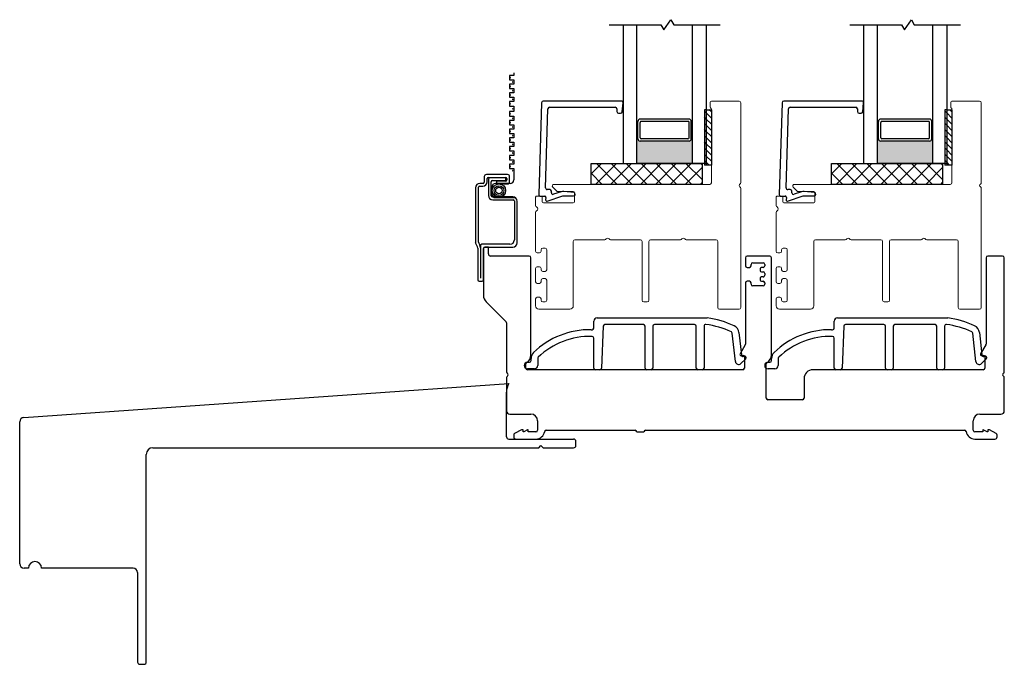
# Model space of a CAD drawing. Units: inches. Extents: x 43.4 to 52.3, y -20.7 to 36.9.
# Drawn here: x 43.4 to 52.3, y -14.3 to -8.5 of the extents above; entities that cross this region are included whole.
import ezdxf

# ---------------------------------------------------------------- set-up
doc = ezdxf.new("R2010")
doc.units = ezdxf.units.IN
doc.header["$MEASUREMENT"] = 0

msp = doc.modelspace()

# ---------------------------------------------------------------- hatches: boundary and pattern name
h = msp.add_hatch(color=1)
h.dxf.hatch_style = 1
h.paths.add_polyline_path([(48.9802, -9.5263), (48.9901, -9.5263, 0.414214), (49.0097, -9.5459), (49.4507, -9.5459, 0.414214), (49.4704, -9.5263), (49.4802, -9.5263), (49.4802, -9.7488), (48.9802, -9.7488)])
h = msp.add_hatch(color=1)
h.dxf.hatch_style = 1
h.paths.add_polyline_path([(51.1489, -9.5263), (51.1587, -9.5263, 0.414214), (51.1784, -9.5459), (51.6194, -9.5459, 0.414214), (51.6391, -9.5263), (51.6489, -9.5263), (51.6489, -9.7488), (51.1489, -9.7488)])

# ---------------------------------------------------------------- linework, layer by layer
for p, q in [((48.7302, -8.4988), (49.1973, -8.4988)), ((48.8552, -8.4988), (48.8552, -9.7488)), ((48.9802, -9.7488), (48.9802, -8.4988)), ((49.1973, -8.4988), (49.224, -8.5451)), ((49.224, -8.5451), (49.2864, -8.4525)), ((49.2864, -8.4525), (49.3131, -8.4988)), ((49.3131, -8.4988), (49.7302, -8.4988)), ((49.4802, -9.7488), (49.4802, -8.4988)), ((49.6052, -8.4988), (49.6052, -9.7488)), ((50.8989, -8.4988), (51.366, -8.4988)), ((51.0239, -8.4988), (51.0239, -9.7488)), ((51.1489, -9.7488), (51.1489, -8.4988)), ((51.366, -8.4988), (51.3927, -8.5451)), ((51.3927, -8.5451), (51.4551, -8.4525)), ((51.4551, -8.4525), (51.4818, -8.4988)), ((51.4818, -8.4988), (51.8989, -8.4988)), ((51.6489, -9.7488), (51.6489, -8.4988)), ((51.7739, -8.4988), (51.7739, -9.7488)), ((49.6052, -9.2634), (49.6052, -9.7634)), ((49.6052, -9.2634), (49.6521, -9.2634)), ((49.6521, -9.2634), (49.6521, -9.7634)), ((51.7739, -9.2634), (51.7739, -9.7634)), ((51.7739, -9.2634), (51.8207, -9.2634)), ((51.8207, -9.2634), (51.8207, -9.7634)), ((48.9901, -9.3685), (48.9802, -9.3685)), ((48.9901, -9.526), (48.9901, -9.3685)), ((49.4507, -9.3488), (49.0097, -9.3488)), ((49.0097, -9.5164), (49.0097, -9.3783)), ((49.4408, -9.3685), (49.0196, -9.3685)), ((49.4507, -9.5164), (49.4507, -9.3783)), ((49.4704, -9.3685), (49.4802, -9.3685)), ((49.4704, -9.526), (49.4704, -9.3685)), ((51.1587, -9.3685), (51.1489, -9.3685)), ((51.1587, -9.526), (51.1587, -9.3685)), ((51.6194, -9.3488), (51.1784, -9.3488)), ((51.1784, -9.5164), (51.1784, -9.3783)), ((51.6095, -9.3685), (51.1883, -9.3685)), ((51.6194, -9.5164), (51.6194, -9.3783)), ((51.6391, -9.3685), (51.6489, -9.3685)), ((51.6391, -9.526), (51.6391, -9.3685)), ((48.9901, -9.5263), (48.9802, -9.5263)), ((49.4507, -9.5459), (49.0097, -9.5459)), ((49.4408, -9.5263), (49.0196, -9.5263)), ((49.4704, -9.5263), (49.4802, -9.5263)), ((51.1587, -9.5263), (51.1489, -9.5263)), ((51.6194, -9.5459), (51.1784, -9.5459)), ((51.6095, -9.5263), (51.1883, -9.5263)), ((51.6391, -9.5263), (51.6489, -9.5263)), ((48.5677, -9.9363), (48.5677, -9.7488)), ((48.5677, -9.7488), (49.5677, -9.7488)), ((48.5677, -9.8419), (48.6608, -9.7488)), ((48.608, -9.9363), (48.7955, -9.7488)), ((48.802, -9.9363), (48.6145, -9.7488)), ((48.7427, -9.9363), (48.9302, -9.7488)), ((48.9367, -9.9363), (48.7492, -9.7488)), ((48.8552, -9.7488), (48.9802, -9.7488)), ((48.8774, -9.9363), (49.0649, -9.7488)), ((49.0714, -9.9363), (48.8839, -9.7488)), ((49.4802, -9.7488), (48.9802, -9.7488)), ((49.0121, -9.9363), (49.1996, -9.7488)), ((49.2061, -9.9363), (49.0186, -9.7488)), ((49.1469, -9.9363), (49.3344, -9.7488)), ((49.3408, -9.9363), (49.1533, -9.7488)), ((49.2816, -9.9363), (49.4691, -9.7488)), ((49.4755, -9.9363), (49.288, -9.7488)), ((49.5677, -9.8938), (49.4227, -9.7488)), ((49.6052, -9.7488), (49.4802, -9.7488)), ((49.5677, -9.7591), (49.5574, -9.7488)), ((49.5677, -9.7488), (49.5677, -9.9363)), ((49.6521, -9.7634), (49.6052, -9.7634)), ((50.7364, -9.9363), (50.7364, -9.7488)), ((50.7364, -9.7488), (51.7364, -9.7488)), ((50.7364, -9.8419), (50.8295, -9.7488)), ((50.7767, -9.9363), (50.9642, -9.7488)), ((50.9707, -9.9363), (50.7832, -9.7488)), ((50.9114, -9.9363), (51.0989, -9.7488)), ((51.1054, -9.9363), (50.9179, -9.7488)), ((51.0239, -9.7488), (51.1489, -9.7488)), ((51.0461, -9.9363), (51.2336, -9.7488)), ((51.2401, -9.9363), (51.0526, -9.7488)), ((51.6489, -9.7488), (51.1489, -9.7488)), ((51.1808, -9.9363), (51.3683, -9.7488)), ((51.3748, -9.9363), (51.1873, -9.7488)), ((51.3155, -9.9363), (51.503, -9.7488)), ((51.5095, -9.9363), (51.322, -9.7488)), ((51.4502, -9.9363), (51.6377, -9.7488)), ((51.6442, -9.9363), (51.4567, -9.7488)), ((51.7364, -9.8938), (51.5914, -9.7488)), ((51.7739, -9.7488), (51.6489, -9.7488)), ((51.7364, -9.7591), (51.7261, -9.7488)), ((51.7364, -9.7488), (51.7364, -9.9363)), ((51.8207, -9.7634), (51.7739, -9.7634)), ((48.6673, -9.9363), (48.5677, -9.8368)), ((49.4163, -9.9363), (49.5677, -9.7848)), ((50.836, -9.9363), (50.7364, -9.8368)), ((51.5849, -9.9363), (51.7364, -9.7848)), ((49.5677, -9.9363), (48.5677, -9.9363)), ((49.551, -9.9363), (49.5677, -9.9195)), ((51.7364, -9.9363), (50.7364, -9.9363)), ((51.7196, -9.9363), (51.7364, -9.9195)), ((47.8046, -12.2123), (47.8046, -11.8095)), ((47.8243, -12.232), (48.41, -12.232)), ((48.4296, -12.2911), (48.4296, -12.2517)), ((44.6157, -12.3108), (48.095, -12.3108)), ((48.095, -12.3108), (48.1147, -12.2911)), ((48.1147, -12.2911), (48.1344, -12.3108)), ((48.1344, -12.3108), (48.41, -12.3108)), ((44.5566, -14.2421), (44.5566, -12.3698)), ((44.4779, -13.435), (44.4779, -14.2421)), ((44.4976, -14.2617), (44.5369, -14.2617))]:
    msp.add_line(p, q)
at = {"color": 2, "linetype": 'Continuous'}
for p, q in [((47.8695, -8.9548), (47.8301, -8.9548)), ((47.8301, -8.9548), (47.8301, -8.9942)), ((47.8695, -8.9326), (47.8695, -8.9548)), ((47.8301, -8.9942), (47.8695, -8.9942)), ((47.8695, -9.0335), (47.8301, -9.0335)), ((47.8301, -9.0335), (47.8301, -9.0729)), ((47.8695, -8.9942), (47.8695, -9.0335)), ((47.8301, -9.0729), (47.8695, -9.0729)), ((47.8695, -9.1123), (47.8301, -9.1123)), ((47.8301, -9.1123), (47.8301, -9.1517)), ((47.8695, -9.0729), (47.8695, -9.1123)), ((47.8301, -9.1517), (47.8695, -9.1517)), ((47.8695, -9.191), (47.8301, -9.191)), ((47.8301, -9.191), (47.8301, -9.2304)), ((47.8301, -9.2304), (47.8695, -9.2304)), ((47.8695, -9.1517), (47.8695, -9.191)), ((47.8695, -9.2304), (47.8695, -9.2812)), ((47.8695, -9.2812), (47.8301, -9.2812)), ((47.8301, -9.2812), (47.8301, -9.3206)), ((47.8301, -9.3206), (47.8695, -9.3206)), ((47.8695, -9.3206), (47.8695, -9.3599)), ((47.8695, -9.3599), (47.8301, -9.3599)), ((47.8301, -9.3599), (47.8301, -9.3993)), ((47.8301, -9.3993), (47.8695, -9.3993)), ((47.8695, -9.3993), (47.8695, -9.4387)), ((47.8695, -9.4387), (47.8301, -9.4387)), ((47.8301, -9.4387), (47.8301, -9.478)), ((47.8301, -9.478), (47.8695, -9.478)), ((47.8695, -9.478), (47.8695, -9.5174)), ((47.8695, -9.5174), (47.8301, -9.5174)), ((47.8301, -9.5174), (47.8301, -9.5568)), ((47.8301, -9.5568), (47.8695, -9.5568)), ((47.8695, -9.5568), (47.8695, -9.5961)), ((47.8695, -9.5961), (47.8301, -9.5961)), ((47.8301, -9.5961), (47.8301, -9.6355)), ((47.8301, -9.6355), (47.8695, -9.6355)), ((47.8695, -9.6749), (47.8301, -9.6749)), ((47.8301, -9.6749), (47.8301, -9.7143)), ((47.8695, -9.6355), (47.8695, -9.6749)), ((47.8301, -9.7143), (47.8695, -9.7143)), ((47.8695, -9.7536), (47.8301, -9.7536)), ((47.8301, -9.7536), (47.8301, -9.793)), ((47.8695, -9.7143), (47.8695, -9.7536)), ((47.8144, -9.8487), (47.6228, -9.8487)), ((47.8301, -9.793), (47.8695, -9.793)), ((47.8695, -9.793), (47.8695, -9.8969)), ((47.5945, -9.9275), (47.565, -9.9275)), ((47.6044, -9.8671), (47.6044, -9.9176)), ((47.63, -9.9137), (47.63, -9.8842)), ((47.6398, -9.8743), (47.7973, -9.8743)), ((47.6411, -9.8955), (47.6411, -10.0363)), ((47.7983, -9.8771), (47.6595, -9.8771)), ((47.6667, -10.0403), (47.6667, -9.9125)), ((47.6765, -9.9027), (47.7983, -9.9027)), ((47.8376, -9.9288), (47.7047, -9.9288)), ((47.7973, -9.9064), (47.7146, -9.9064)), ((47.7146, -9.9064), (47.7146, -9.932)), ((47.7146, -9.932), (47.8144, -9.932)), ((47.7983, -9.9027), (47.7983, -9.8771)), ((47.8072, -9.8842), (47.8072, -9.8966)), ((47.8327, -9.9136), (47.8327, -9.8671)), ((47.5257, -9.9669), (47.5257, -10.4629)), ((47.5512, -10.4558), (47.5512, -9.9629)), ((47.5611, -9.9531), (47.5906, -9.9531)), ((47.6728, -9.9607), (47.6728, -10.024)), ((47.8613, -10.0501), (47.6765, -10.0501)), ((47.6805, -10.0757), (47.8652, -10.0757)), ((47.7047, -10.0559), (47.8833, -10.0559)), ((47.8751, -10.0855), (47.8751, -10.4374)), ((47.9007, -10.4629), (47.9007, -10.0895)), ((47.5453, -10.5115), (47.5453, -10.797)), ((47.5709, -10.4885), (47.5709, -10.7832)), ((47.8357, -10.4767), (47.5827, -10.4767)), ((47.5965, -10.797), (47.5965, -10.5141)), ((47.6083, -10.5023), (47.8613, -10.5023)), ((47.5571, -10.8088), (47.5847, -10.8088))]:
    msp.add_line(p, q, dxfattribs=at)
at = {"color": 4, "lineweight": 30}
for p, q in [((48.1201, -9.2009), (48.095, -10.0274)), ((48.8407, -9.1863), (48.1351, -9.1863)), ((48.8486, -9.2826), (48.8556, -9.2026)), ((50.2888, -9.2009), (50.2636, -10.0274)), ((51.0093, -9.1863), (50.3038, -9.1863)), ((51.0173, -9.2826), (51.0243, -9.2026)), ((48.1568, -9.9678), (48.1785, -9.2559)), ((48.1935, -9.2413), (48.7857, -9.2413)), ((48.8007, -9.2563), (48.8007, -9.2813)), ((48.8157, -9.2963), (48.8337, -9.2963)), ((50.3255, -9.9678), (50.3471, -9.2559)), ((50.3621, -9.2413), (50.9543, -9.2413)), ((50.9693, -9.2563), (50.9693, -9.2813)), ((50.9843, -9.2963), (51.0023, -9.2963)), ((48.1949, -9.9832), (48.1718, -9.9832)), ((48.2099, -10.0117), (48.2099, -9.9982)), ((48.2966, -10.0041), (48.2295, -10.0259)), ((48.4131, -10.0103), (48.3208, -10.0015)), ((50.3635, -9.9832), (50.3405, -9.9832)), ((50.3785, -10.0117), (50.3785, -9.9982)), ((50.4653, -10.0041), (50.3982, -10.0259)), ((50.5818, -10.0103), (50.4895, -10.0015)), ((48.1099, -10.0429), (48.1496, -10.0429)), ((48.1595, -10.0538), (48.1575, -10.0768)), ((48.1706, -10.0871), (48.3118, -10.0413)), ((48.3118, -10.0413), (48.4099, -10.0399)), ((50.2786, -10.0429), (50.3182, -10.0429)), ((50.3282, -10.0538), (50.3262, -10.0768)), ((50.3392, -10.0871), (50.4805, -10.0413)), ((50.4805, -10.0413), (50.5786, -10.0399)), ((47.5965, -10.5173), (47.5965, -10.9362)), ((47.641, -10.5023), (47.6115, -10.5023)), ((47.641, -10.5626), (47.641, -10.5023)), ((48.0095, -10.5823), (47.6607, -10.5823)), ((48.0245, -11.4753), (48.0245, -10.5973)), ((49.9595, -10.5973), (49.9595, -10.6698)), ((50.1782, -10.5823), (49.9745, -10.5823)), ((50.0245, -10.6423), (50.1182, -10.6423)), ((50.1932, -11.4752), (50.1932, -10.5973)), ((52.1282, -10.5973), (52.1282, -11.3762)), ((52.2782, -10.5823), (52.1432, -10.5823)), ((52.2932, -11.6263), (52.2932, -10.5973)), ((49.9745, -10.6848), (49.9945, -10.6848)), ((50.0095, -10.6698), (50.0095, -10.6573)), ((50.0932, -10.6948), (50.0932, -10.7148)), ((50.1182, -10.6848), (50.1032, -10.6848)), ((50.1032, -10.7248), (50.1182, -10.7248)), ((50.1332, -10.6573), (50.1332, -10.6698)), ((50.1332, -10.7398), (50.1332, -10.7548)), ((49.9595, -10.8248), (49.9595, -11.3762)), ((49.9945, -10.8098), (49.9745, -10.8098)), ((50.0095, -10.8373), (50.0095, -10.8248)), ((50.0932, -10.7798), (50.0932, -10.7998)), ((50.1182, -10.7698), (50.1032, -10.7698)), ((50.1032, -10.8098), (50.1182, -10.8098)), ((50.1332, -10.8248), (50.1332, -10.8373)), ((50.1182, -10.8523), (50.0245, -10.8523)), ((47.6214, -10.9963), (47.8002, -11.1752)), ((47.8046, -11.1858), (47.8046, -11.6263)), ((49.9575, -11.3837), (49.9109, -11.4644)), ((52.1262, -11.3837), (52.0796, -11.4644)), ((49.9195, -11.4794), (49.9395, -11.4794)), ((49.9495, -11.4894), (49.9495, -11.5923)), ((52.0882, -11.4794), (52.1082, -11.4794)), ((52.1182, -11.4894), (52.1182, -11.5923)), ((47.978, -11.5923), (47.978, -11.5541)), ((49.9345, -11.6073), (47.993, -11.6073)), ((50.1467, -11.8623), (50.1467, -11.554)), ((52.1032, -11.6073), (50.5672, -11.6073)), ((47.8046, -11.6783), (47.8046, -11.9772)), ((50.4872, -11.6873), (50.4872, -11.8623)), ((52.2932, -11.9772), (52.2932, -11.6783)), ((50.4722, -11.8773), (50.1617, -11.8773)), ((47.8346, -12.0072), (48.0246, -12.0072)), ((48.0846, -12.0672), (48.0846, -12.152)), ((52.0133, -12.152), (52.0133, -12.0672)), ((52.0733, -12.0072), (52.2632, -12.0072)), ((47.939, -12.1473), (47.8771, -12.1831)), ((47.9542, -12.1473), (47.939, -12.1473)), ((47.9542, -12.167), (47.9542, -12.1473)), ((47.9942, -12.1473), (47.9602, -12.167)), ((47.9995, -12.1473), (47.9942, -12.1473)), ((47.9995, -12.167), (47.9995, -12.1473)), ((48.1634, -12.152), (48.9632, -12.152)), ((49.0582, -12.152), (51.9345, -12.152)), ((52.1036, -12.1473), (52.0983, -12.1473)), ((52.0983, -12.1473), (52.0983, -12.167)), ((52.1377, -12.167), (52.1036, -12.1473)), ((52.1588, -12.1473), (52.1436, -12.1473)), ((52.1436, -12.1473), (52.1436, -12.167)), ((52.2207, -12.1831), (52.1588, -12.1473)), ((47.8696, -12.1961), (47.8696, -12.2123)), ((47.8893, -12.232), (48.0696, -12.232)), ((47.9602, -12.167), (47.9542, -12.167)), ((48.0696, -12.167), (47.9995, -12.167)), ((48.9782, -12.167), (49.0432, -12.167)), ((49.0432, -12.167), (49.0432, -12.167)), ((52.0983, -12.167), (52.0283, -12.167)), ((52.0283, -12.232), (52.2085, -12.232)), ((52.1436, -12.167), (52.1377, -12.167)), ((52.2282, -12.2123), (52.2282, -12.1961))]:
    msp.add_line(p, q, dxfattribs=at)
at = {"color": 4, "lineweight": 15}
for p, q in [((49.6421, -9.2413), (49.6421, -9.1963)), ((49.6521, -9.1863), (49.9022, -9.1863)), ((49.9172, -9.2013), (49.9172, -9.9203)), ((51.8108, -9.2413), (51.8108, -9.1963)), ((51.8208, -9.1863), (52.0709, -9.1863)), ((52.0859, -9.2013), (52.0859, -9.9203)), ((49.6522, -9.9213), (49.6522, -9.2587)), ((51.8209, -9.9213), (51.8209, -9.2587)), ((48.2317, -9.9363), (49.6372, -9.9363)), ((50.4004, -9.9363), (51.8059, -9.9363)), ((48.2576, -9.9984), (48.2211, -9.9619)), ((48.4068, -10.0013), (48.2647, -10.0013)), ((48.4168, -10.0929), (48.4168, -10.0113)), ((49.9172, -9.9723), (49.9172, -11.0463)), ((50.4263, -9.9984), (50.3898, -9.9619)), ((50.5755, -10.0013), (50.4333, -10.0013)), ((50.5855, -10.0929), (50.5855, -10.0113)), ((52.0859, -9.9723), (52.0859, -11.0463)), ((48.0667, -10.1267), (48.0667, -10.0529)), ((48.0767, -10.0429), (48.1167, -10.0429)), ((48.1267, -10.0529), (48.1267, -10.0929)), ((48.1367, -10.1029), (48.4068, -10.1029)), ((50.2354, -10.1267), (50.2354, -10.0529)), ((50.2454, -10.0429), (50.2854, -10.0429)), ((50.2954, -10.0529), (50.2954, -10.0929)), ((50.3054, -10.1029), (50.5755, -10.1029)), ((48.0667, -10.5388), (48.0667, -10.19)), ((50.2354, -10.5388), (50.2354, -10.19)), ((48.4067, -10.4513), (48.4067, -11.0313)), ((48.6908, -10.4363), (48.4217, -10.4363)), ((49.0117, -10.4363), (48.7427, -10.4363)), ((49.0267, -10.9813), (49.0267, -10.4513)), ((49.0892, -10.4513), (49.0892, -10.9813)), ((49.3733, -10.4363), (49.1042, -10.4363)), ((49.6942, -10.4363), (49.4252, -10.4363)), ((49.7092, -11.0463), (49.7092, -10.4513)), ((50.5754, -10.4513), (50.5754, -11.0313)), ((50.8595, -10.4363), (50.5904, -10.4363)), ((51.1804, -10.4363), (50.9114, -10.4363)), ((51.1954, -10.9813), (51.1954, -10.4513)), ((51.2579, -10.4513), (51.2579, -10.9813)), ((51.542, -10.4363), (51.2729, -10.4363)), ((51.8629, -10.4363), (51.5939, -10.4363)), ((51.8779, -11.0463), (51.8779, -10.4513)), ((48.1017, -10.5538), (48.0817, -10.5538)), ((48.1167, -10.5263), (48.1167, -10.5388)), ((48.1517, -10.5113), (48.1317, -10.5113)), ((48.1667, -10.7063), (48.1667, -10.5263)), ((50.2704, -10.5538), (50.2504, -10.5538)), ((50.2854, -10.5263), (50.2854, -10.5388)), ((50.3204, -10.5113), (50.3004, -10.5113)), ((50.3354, -10.7063), (50.3354, -10.5263)), ((48.0667, -10.8138), (48.0667, -10.6938)), ((48.0817, -10.6788), (48.1017, -10.6788)), ((48.1167, -10.6938), (48.1167, -10.7063)), ((48.1317, -10.7213), (48.1517, -10.7213)), ((50.2354, -10.8138), (50.2354, -10.6938)), ((50.2504, -10.6788), (50.2704, -10.6788)), ((50.2854, -10.6938), (50.2854, -10.7063)), ((50.3004, -10.7213), (50.3204, -10.7213)), ((48.1017, -10.8288), (48.0817, -10.8288)), ((48.1167, -10.8013), (48.1167, -10.8138)), ((48.1517, -10.7863), (48.1317, -10.7863)), ((48.1667, -10.9813), (48.1667, -10.8013)), ((50.2704, -10.8288), (50.2504, -10.8288)), ((50.2854, -10.8013), (50.2854, -10.8138)), ((50.3204, -10.7863), (50.3004, -10.7863)), ((50.3354, -10.9813), (50.3354, -10.8013)), ((48.0667, -11.0313), (48.0667, -10.9688)), ((48.0817, -10.9538), (48.1017, -10.9538)), ((48.1167, -10.9688), (48.1167, -10.9813)), ((48.1317, -10.9963), (48.1517, -10.9963)), ((49.0742, -10.9963), (49.0417, -10.9963)), ((50.2354, -11.0313), (50.2354, -10.9688)), ((50.2504, -10.9538), (50.2704, -10.9538)), ((50.2854, -10.9688), (50.2854, -10.9813)), ((50.3004, -10.9963), (50.3204, -10.9963)), ((51.2429, -10.9963), (51.2104, -10.9963)), ((48.3767, -11.0613), (48.0967, -11.0613)), ((49.9022, -11.0613), (49.7242, -11.0613)), ((50.5454, -11.0613), (50.2654, -11.0613)), ((52.0709, -11.0613), (51.8929, -11.0613))]:
    msp.add_line(p, q, dxfattribs=at)
at = {"color": 7}
for p, q in [((49.6052, -9.2634), (49.5895, -9.2634)), ((49.5895, -9.2634), (49.5895, -9.7634)), ((51.7739, -9.2634), (51.7581, -9.2634)), ((51.7581, -9.2634), (51.7581, -9.7634)), ((49.6052, -9.7634), (49.5895, -9.7634)), ((51.7739, -9.7634), (51.7581, -9.7634))]:
    msp.add_line(p, q, dxfattribs=at)
at = {"color": 0}
for p, q in [((49.6052, -9.2919), (49.5895, -9.2762)), ((49.6521, -9.3388), (49.6052, -9.2919)), ((49.6521, -9.2831), (49.6323, -9.2634)), ((51.7739, -9.2919), (51.7581, -9.2762)), ((51.8207, -9.3388), (51.7739, -9.2919)), ((51.8207, -9.2831), (51.801, -9.2634)), ((49.6052, -9.3476), (49.5895, -9.3319)), ((49.6052, -9.4033), (49.5895, -9.3875)), ((49.6521, -9.3945), (49.6052, -9.3476)), ((49.6521, -9.4501), (49.6052, -9.4033)), ((51.7739, -9.3476), (51.7581, -9.3319)), ((51.7739, -9.4033), (51.7581, -9.3875)), ((51.8207, -9.3945), (51.7739, -9.3476)), ((51.8207, -9.4501), (51.7739, -9.4033)), ((49.6052, -9.459), (49.5895, -9.4432)), ((49.6052, -9.5146), (49.5895, -9.4989)), ((49.6521, -9.5058), (49.6052, -9.459)), ((51.7739, -9.459), (51.7581, -9.4432)), ((51.7739, -9.5146), (51.7581, -9.4989)), ((51.8207, -9.5058), (51.7739, -9.459)), ((49.6052, -9.5703), (49.5895, -9.5546)), ((49.6521, -9.5615), (49.6052, -9.5146)), ((49.6521, -9.6172), (49.6052, -9.5703)), ((51.7739, -9.5703), (51.7581, -9.5546)), ((51.8207, -9.5615), (51.7739, -9.5146)), ((51.8207, -9.6172), (51.7739, -9.5703)), ((49.6052, -9.626), (49.5895, -9.6103)), ((49.6052, -9.6817), (49.5895, -9.6659)), ((49.6521, -9.6729), (49.6052, -9.626)), ((51.7739, -9.626), (51.7581, -9.6103)), ((51.7739, -9.6817), (51.7581, -9.6659)), ((51.8207, -9.6729), (51.7739, -9.626)), ((49.6052, -9.7374), (49.5895, -9.7216)), ((49.6521, -9.7285), (49.6052, -9.6817)), ((49.6312, -9.7634), (49.6052, -9.7374)), ((51.7739, -9.7374), (51.7581, -9.7216)), ((51.8207, -9.7285), (51.7739, -9.6817)), ((51.7999, -9.7634), (51.7739, -9.7374))]:
    msp.add_line(p, q, dxfattribs=at)
at = {"color": 3, "lineweight": -3}
for p, q in [((48.5911, -11.2313), (48.5911, -11.1701)), ((48.6211, -11.1401), (49.6153, -11.1401)), ((50.7598, -11.2313), (50.7598, -11.1701)), ((50.7898, -11.1401), (51.7839, -11.1401)), ((48.5665, -11.2463), (48.5761, -11.2463)), ((48.6769, -11.2144), (48.6611, -11.5923)), ((49.0384, -11.2001), (48.6918, -11.2001)), ((49.0534, -11.5923), (49.0534, -11.2151)), ((49.1234, -11.2151), (49.1234, -11.5923)), ((49.5006, -11.2001), (49.1384, -11.2001)), ((49.5156, -11.5923), (49.5156, -11.2151)), ((49.5856, -11.2137), (49.5856, -11.5923)), ((49.9001, -11.2714), (49.922, -11.4736)), ((50.7351, -11.2463), (50.7448, -11.2463)), ((50.8455, -11.2144), (50.8298, -11.5923)), ((51.207, -11.2001), (50.8605, -11.2001)), ((51.222, -11.5923), (51.222, -11.2151)), ((51.292, -11.2151), (51.292, -11.5923)), ((51.6693, -11.2001), (51.307, -11.2001)), ((51.6843, -11.5923), (51.6843, -11.2151)), ((51.7543, -11.2137), (51.7543, -11.5923)), ((52.0688, -11.2714), (52.0907, -11.4736)), ((48.5911, -11.5923), (48.5911, -11.3215)), ((49.868, -11.5325), (49.8405, -11.2779)), ((50.7598, -11.5923), (50.7598, -11.3215)), ((52.0367, -11.5325), (52.0092, -11.2779)), ((47.9938, -11.5395), (48.0105, -11.5395)), ((48.0255, -11.5245), (48.0255, -11.5052)), ((48.0855, -11.5052), (48.0855, -11.5695)), ((49.9591, -11.5127), (49.9184, -11.5511)), ((49.9385, -11.4869), (49.9527, -11.4854)), ((49.9638, -11.4953), (49.9638, -11.5018)), ((50.1624, -11.5395), (50.1792, -11.5395)), ((50.1942, -11.5245), (50.1942, -11.5052)), ((50.2542, -11.5052), (50.2542, -11.5695)), ((52.1277, -11.5127), (52.0871, -11.5511)), ((52.1072, -11.4869), (52.1214, -11.4854)), ((52.1324, -11.4953), (52.1324, -11.5018)), ((48.0555, -11.5995), (47.9938, -11.5995)), ((48.6461, -11.6073), (48.6061, -11.6073)), ((49.1084, -11.6073), (49.0684, -11.6073)), ((49.5706, -11.6073), (49.5306, -11.6073)), ((50.2242, -11.5995), (50.1624, -11.5995)), ((50.8148, -11.6073), (50.7748, -11.6073)), ((51.277, -11.6073), (51.237, -11.6073)), ((51.7393, -11.6073), (51.6993, -11.6073))]:
    msp.add_line(p, q, dxfattribs=at)
at = {"linetype": 'Continuous'}
for p, q in [((43.4515, -12.0364), (47.8244, -11.7307)), ((43.4149, -13.3562), (43.4149, -12.0757)), ((43.4936, -13.3956), (43.4543, -13.3956)), ((44.4385, -13.3956), (43.6118, -13.3956))]:
    msp.add_line(p, q, dxfattribs=at)
at = {"color": 2, "linetype": 'Continuous'}
for radius in [0.0599, 0.0441, 0.0294]:
    msp.add_circle((47.7366, -9.9924), radius, dxfattribs=at)
at = {"color": 3}
for centre, start, end in [((47.8395, -8.9745), 0, 180), ((47.8395, -8.9745), 180, 0), ((47.8395, -9.0532), 0, 180), ((47.8395, -9.0532), 180, 0), ((47.8602, -9.0139), 0, 180), ((47.8602, -9.0139), 180, 0), ((47.8395, -9.132), 0, 180), ((47.8395, -9.132), 180, 0), ((47.8602, -9.0926), 0, 180), ((47.8602, -9.0926), 180, 0), ((47.8395, -9.2107), 0, 180), ((47.8395, -9.2107), 180, 0), ((47.8602, -9.1713), 0, 180), ((47.8602, -9.1713), 180, 0), ((47.8395, -9.3009), 0, 180), ((47.8395, -9.3009), 180, 0), ((47.8602, -9.2558), 0, 180), ((47.8602, -9.2558), 180, 0), ((47.8395, -9.3796), 0, 180), ((47.8395, -9.3796), 180, 0), ((47.8602, -9.3402), 0, 180), ((47.8602, -9.3402), 180, 0), ((47.8395, -9.4584), 0, 180), ((47.8395, -9.4584), 180, 0), ((47.8602, -9.419), 0, 180), ((47.8602, -9.419), 180, 0), ((47.8602, -9.4977), 0, 180), ((47.8602, -9.4977), 180, 0), ((47.8395, -9.5371), 0, 180), ((47.8395, -9.5371), 180, 0), ((47.8602, -9.5765), 0, 180), ((47.8602, -9.5765), 180, 0), ((47.8395, -9.6158), 0, 180), ((47.8395, -9.6158), 180, 0), ((47.8602, -9.6552), 0, 180), ((47.8602, -9.6552), 180, 0), ((47.8395, -9.6946), 0, 180), ((47.8395, -9.6946), 180, 0), ((47.8602, -9.7339), 0, 180), ((47.8602, -9.7339), 180, 0), ((47.8395, -9.7733), 0, 180), ((47.8395, -9.7733), 180, 0), ((47.8602, -9.8127), 0, 180), ((47.8602, -9.8127), 180, 0)]:
    msp.add_arc(centre, 0.00197, start, end, dxfattribs=at)
at = {"color": 4, "lineweight": 30}
for centre, radius, start, end in [((48.1351, -9.2013), 0.015, 90, 178.25672), ((48.8407, -9.2013), 0.015, 355, 90), ((50.3038, -9.2013), 0.015, 90, 178.25672), ((51.0093, -9.2013), 0.015, 355, 90), ((48.1935, -9.2563), 0.015, 90, 178.25672), ((48.7857, -9.2563), 0.015, 360, 90), ((48.8157, -9.2813), 0.015, 180, 270), ((48.8337, -9.2813), 0.015, 270, 355), ((50.3621, -9.2563), 0.015, 90, 178.25672), ((50.9543, -9.2563), 0.015, 360, 90), ((50.9843, -9.2813), 0.015, 180, 270), ((51.0023, -9.2813), 0.015, 270, 355), ((48.1099, -10.0279), 0.015, 178.25672, 270), ((48.1718, -9.9682), 0.015, 178.25672, 270), ((48.1949, -9.9982), 0.015, 360, 90), ((48.2249, -10.0117), 0.015, 180, 288), ((48.3151, -10.0612), 0.06, 84.5626, 108), ((48.4099, -10.0249), 0.015, 270, 77.66298), ((50.2786, -10.0279), 0.015, 178.25672, 270), ((50.3405, -9.9682), 0.015, 178.25672, 270), ((50.3635, -9.9982), 0.015, 360, 90), ((50.3935, -10.0117), 0.015, 180, 288), ((50.4838, -10.0612), 0.06, 84.5626, 108), ((50.5786, -10.0249), 0.015, 270, 77.66298), ((48.1496, -10.0529), 0.01, 355, 90), ((48.1675, -10.0776), 0.01, 175, 288), ((50.3182, -10.0529), 0.01, 355, 90), ((50.3362, -10.0776), 0.01, 175, 288), ((47.6115, -10.5173), 0.015, 90, 180), ((47.6607, -10.5626), 0.0197, 180, 270), ((48.0095, -10.5973), 0.015, 360, 90), ((49.9745, -10.5973), 0.015, 90, 180), ((50.0245, -10.6573), 0.015, 90, 180), ((50.1182, -10.6573), 0.015, 0.00282, 90), ((50.1782, -10.5973), 0.015, 0.00282, 90), ((52.1432, -10.5973), 0.015, 90, 180), ((52.2782, -10.5973), 0.015, 0, 90), ((49.9745, -10.6698), 0.015, 180, 270), ((49.9945, -10.6698), 0.015, 270, 0), ((50.1032, -10.6948), 0.01, 90, 180.00237), ((50.1032, -10.7148), 0.01, 180.00237, 270), ((50.1182, -10.6698), 0.015, 270, 0.00237), ((50.1182, -10.7398), 0.015, 0.00237, 90), ((49.9745, -10.8248), 0.015, 90, 180), ((49.9945, -10.8248), 0.015, 360, 90), ((50.1032, -10.7798), 0.01, 90, 180.00237), ((50.1032, -10.7998), 0.01, 180.00237, 270), ((50.1182, -10.7548), 0.015, 270, 0.00237), ((50.1182, -10.8248), 0.015, 360, 90), ((50.0245, -10.8373), 0.015, 180, 270), ((50.1182, -10.8373), 0.015, 270, 0), ((47.6815, -10.9362), 0.085, 180, 225), ((47.7896, -11.1858), 0.015, 360, 45), ((49.9445, -11.3762), 0.015, 330, 0), ((52.1132, -11.3762), 0.015, 330, 0), ((47.993, -11.5541), 0.015, 118.88997, 180), ((47.9495, -11.4753), 0.075, 298.88997, 0), ((49.9195, -11.4694), 0.01, 150, 270), ((49.9395, -11.4894), 0.01, 360, 90), ((50.1617, -11.554), 0.015, 118.88997, 180), ((50.1182, -11.4752), 0.075, 298.88997, 0), ((52.0882, -11.4694), 0.01, 150, 270), ((52.1082, -11.4894), 0.01, 360, 90), ((47.8196, -11.6263), 0.015, 180, 240), ((47.993, -11.5923), 0.015, 180, 270), ((49.9345, -11.5923), 0.015, 270, 0), ((50.5672, -11.6873), 0.08, 90, 180), ((52.1032, -11.5923), 0.015, 270, 0), ((52.2782, -11.6263), 0.015, 300, 0), ((47.8196, -11.6783), 0.015, 120, 180), ((47.8046, -11.6523), 0.015, 300, 60), ((52.2932, -11.6523), 0.015, 120, 240), ((52.2782, -11.6783), 0.015, 360, 60), ((50.1617, -11.8623), 0.015, 180, 270), ((50.4722, -11.8623), 0.015, 270, 0), ((47.8346, -11.9772), 0.03, 180, 270), ((52.2632, -11.9772), 0.03, 270, 0), ((48.0246, -12.0672), 0.06, 360, 90), ((52.0733, -12.0672), 0.06, 90, 180), ((48.0696, -12.152), 0.015, 270, 0), ((48.1634, -12.167), 0.015, 90, 170.92176), ((48.9632, -12.167), 0.015, 0, 90), ((49.0582, -12.167), 0.015, 90, 180), ((51.9345, -12.167), 0.015, 9.07824, 90), ((52.0283, -12.152), 0.015, 180, 270), ((47.8846, -12.1961), 0.015, 119.99999, 180), ((47.8893, -12.2123), 0.0197, 180, 270), ((48.0696, -12.152), 0.08, 270, 350.92176), ((52.0283, -12.152), 0.08, 189.07824, 270), ((52.2085, -12.2123), 0.0197, 270, 360), ((52.2132, -12.1961), 0.015, 0, 60.00001)]:
    msp.add_arc(centre, radius, start, end, dxfattribs=at)
at = {"color": 4, "lineweight": 15}
for centre, radius, start, end in [((49.6521, -9.1963), 0.01, 90, 180), ((49.9022, -9.2013), 0.015, 0, 90), ((51.8208, -9.1963), 0.01, 90, 180), ((52.0709, -9.2013), 0.015, 0, 90), ((49.6521, -9.2413), 0.01, 180, 240.55845), ((49.6422, -9.2587), 0.01, 360, 60.55845), ((51.8208, -9.2413), 0.01, 180, 240.55845), ((51.8109, -9.2587), 0.01, 360, 60.55845), ((48.2317, -9.9513), 0.015, 90, 225), ((49.6372, -9.9213), 0.015, 270, 0), ((49.9172, -9.9463), 0.015, 120, 240), ((49.9022, -9.9203), 0.015, 300, 360), ((50.4004, -9.9513), 0.015, 90, 225), ((51.8059, -9.9213), 0.015, 270, 0), ((52.0859, -9.9463), 0.015, 120, 240), ((52.0709, -9.9203), 0.015, 300, 360), ((48.2647, -9.9913), 0.01, 225, 269.99911), ((48.4068, -10.0113), 0.01, 360, 89.99911), ((49.9022, -9.9723), 0.015, 360, 60), ((50.4333, -9.9913), 0.01, 225, 269.99911), ((50.5755, -10.0113), 0.01, 360, 89.99911), ((52.0709, -9.9723), 0.015, 360, 60), ((48.0767, -10.0529), 0.01, 89.99981, 180), ((48.1167, -10.0529), 0.01, 0, 89.99981), ((48.1367, -10.0929), 0.01, 180, 270), ((48.4068, -10.0929), 0.01, 270, 0), ((50.2454, -10.0529), 0.01, 89.99981, 180), ((50.2854, -10.0529), 0.01, 0, 89.99981), ((50.3054, -10.0929), 0.01, 180, 270), ((50.5755, -10.0929), 0.01, 270, 0), ((48.0817, -10.1267), 0.015, 180, 244.62307), ((48.0817, -10.19), 0.015, 115.37693, 180), ((48.0667, -10.1583), 0.02, 295.37693, 64.62307), ((50.2504, -10.1267), 0.015, 180, 244.62307), ((50.2504, -10.19), 0.015, 115.37693, 180), ((50.2354, -10.1583), 0.02, 295.37693, 64.62307), ((48.4217, -10.4513), 0.015, 90, 180), ((48.6908, -10.4213), 0.015, 270, 330), ((48.7167, -10.4363), 0.015, 30, 150), ((48.7427, -10.4213), 0.015, 210, 270), ((49.0117, -10.4513), 0.015, 0, 90), ((49.1042, -10.4513), 0.015, 90, 180), ((49.3733, -10.4213), 0.015, 270, 330), ((49.3992, -10.4363), 0.015, 30, 150), ((49.4252, -10.4213), 0.015, 210, 270), ((49.6942, -10.4513), 0.015, 0, 90), ((50.5904, -10.4513), 0.015, 90, 180), ((50.8595, -10.4213), 0.015, 270, 330), ((50.8854, -10.4363), 0.015, 30, 150), ((50.9114, -10.4213), 0.015, 210, 270), ((51.1804, -10.4513), 0.015, 0, 90), ((51.2729, -10.4513), 0.015, 90, 180), ((51.542, -10.4213), 0.015, 270, 330), ((51.5679, -10.4363), 0.015, 30, 150), ((51.5939, -10.4213), 0.015, 210, 270), ((51.8629, -10.4513), 0.015, 0, 90), ((48.0817, -10.5388), 0.015, 180, 270), ((48.1017, -10.5388), 0.015, 270, 0), ((48.1317, -10.5263), 0.015, 90, 180), ((48.1517, -10.5263), 0.015, 0, 90), ((50.2504, -10.5388), 0.015, 180, 270), ((50.2704, -10.5388), 0.015, 270, 0), ((50.3004, -10.5263), 0.015, 90, 180), ((50.3204, -10.5263), 0.015, 0, 90), ((48.0817, -10.6938), 0.015, 90, 180), ((48.1017, -10.6938), 0.015, 360, 90), ((48.1317, -10.7063), 0.015, 180, 270), ((48.1517, -10.7063), 0.015, 270, 0), ((50.2504, -10.6938), 0.015, 90, 180), ((50.2704, -10.6938), 0.015, 360, 90), ((50.3004, -10.7063), 0.015, 180, 270), ((50.3204, -10.7063), 0.015, 270, 0), ((48.0817, -10.8138), 0.015, 180, 270), ((48.1017, -10.8138), 0.015, 270, 0), ((48.1317, -10.8013), 0.015, 90, 180), ((48.1517, -10.8013), 0.015, 0, 90), ((50.2504, -10.8138), 0.015, 180, 270), ((50.2704, -10.8138), 0.015, 270, 0), ((50.3004, -10.8013), 0.015, 90, 180), ((50.3204, -10.8013), 0.015, 0, 90), ((48.0817, -10.9688), 0.015, 90, 180), ((48.1017, -10.9688), 0.015, 360, 90), ((48.1317, -10.9813), 0.015, 180, 270), ((48.1517, -10.9813), 0.015, 270, 0), ((49.0417, -10.9813), 0.015, 180, 270), ((49.0742, -10.9813), 0.015, 270, 0), ((50.2504, -10.9688), 0.015, 90, 180), ((50.2704, -10.9688), 0.015, 360, 90), ((50.3004, -10.9813), 0.015, 180, 270), ((50.3204, -10.9813), 0.015, 270, 0), ((51.2104, -10.9813), 0.015, 180, 270), ((51.2429, -10.9813), 0.015, 270, 0), ((48.0967, -11.0313), 0.03, 180, 270), ((48.3767, -11.0313), 0.03, 270, 360), ((49.7242, -11.0463), 0.015, 180, 270), ((49.9022, -11.0463), 0.015, 270, 360), ((50.2654, -11.0313), 0.03, 180, 270), ((50.5454, -11.0313), 0.03, 270, 360), ((51.8929, -11.0463), 0.015, 180, 270), ((52.0709, -11.0463), 0.015, 270, 360)]:
    msp.add_arc(centre, radius, start, end, dxfattribs=at)
for centre, radius, start, end in [((49.0097, -9.3685), 0.0197, 90, 180), ((49.0196, -9.3783), 0.00984, 90, 180), ((49.4408, -9.3783), 0.00984, 0, 90), ((49.4507, -9.3685), 0.0197, 0, 90), ((51.1784, -9.3685), 0.0197, 90, 180), ((51.1883, -9.3783), 0.00984, 90, 180), ((51.6095, -9.3783), 0.00984, 0, 90), ((51.6194, -9.3685), 0.0197, 0, 90), ((49.0097, -9.5263), 0.0197, 180, 270), ((49.0196, -9.5164), 0.00984, 180, 270), ((49.4408, -9.5164), 0.00984, 270, 0), ((49.4507, -9.5263), 0.0197, 270, 0), ((51.1784, -9.5263), 0.0197, 180, 270), ((51.1883, -9.5164), 0.00984, 180, 270), ((51.6095, -9.5164), 0.00984, 270, 0), ((51.6194, -9.5263), 0.0197, 270, 0), ((47.8243, -12.2123), 0.0197, 180, 270), ((48.41, -12.2517), 0.0197, 0, 90), ((44.6157, -12.3698), 0.0591, 90, 180), ((48.41, -12.2911), 0.0197, 270, 0), ((44.4385, -13.435), 0.0394, 0, 90), ((44.4976, -14.2421), 0.0197, 180, 270), ((44.5369, -14.2421), 0.0197, 270, 0)]:
    msp.add_arc(centre, radius, start, end)
at = {"color": 2, "linetype": 'Continuous'}
for centre, radius, start, end in [((47.6228, -9.8671), 0.0184, 90, 180), ((47.8144, -9.8671), 0.0184, 360, 90), ((47.565, -9.9669), 0.0394, 90, 180), ((47.5906, -9.9137), 0.0394, 270, 360), ((47.5945, -9.9176), 0.00984, 270, 0), ((47.6398, -9.8842), 0.00984, 90, 180), ((47.6595, -9.8955), 0.0184, 90, 180), ((47.6765, -9.9125), 0.00984, 90, 180), ((47.7047, -9.9607), 0.0319, 90, 180), ((47.7973, -9.8842), 0.00984, 0, 90), ((47.7973, -9.8966), 0.00984, 270, 360), ((47.8144, -9.9136), 0.0184, 270, 0), ((47.8376, -9.8969), 0.0319, 270, 0), ((47.5611, -9.9629), 0.00984, 90, 180), ((47.7047, -10.024), 0.0319, 180, 270), ((47.6805, -10.0363), 0.0394, 180, 270), ((47.6765, -10.0403), 0.00984, 180, 270), ((47.8613, -10.0895), 0.0394, 0, 90), ((47.8652, -10.0855), 0.00984, 0, 90), ((47.4043, -10.5404), 0.144, 11.61088, 32.55677), ((47.4043, -10.5404), 0.1696, 10.69663, 29.93843), ((47.8357, -10.4374), 0.0394, 270, 360), ((47.8613, -10.4629), 0.0394, 270, 0), ((47.5827, -10.4885), 0.0118, 90, 180), ((47.6083, -10.5141), 0.0118, 90, 180), ((47.5571, -10.797), 0.0118, 180, 270), ((47.5847, -10.797), 0.0118, 270, 0)]:
    msp.add_arc(centre, radius, start, end, dxfattribs=at)
at = {"color": 3, "lineweight": -3}
for centre, radius, start, end in [((48.6211, -11.1701), 0.03, 90, 180), ((49.4904, -12.0088), 0.8777, 65.31652, 81.81816), ((50.7898, -11.1701), 0.03, 90, 180), ((51.659, -12.0088), 0.8777, 65.31652, 81.81816), ((48.5584, -11.9832), 0.737, 89.37509, 133.76873), ((48.5761, -11.2313), 0.015, 270, 0), ((48.6918, -11.2151), 0.015, 90, 177.61406), ((49.0384, -11.2151), 0.015, 0, 90), ((49.1384, -11.2151), 0.015, 90, 180), ((49.5006, -11.2151), 0.015, 0, 90), ((49.6006, -11.2137), 0.015, 82.10475, 180), ((49.4904, -12.0088), 0.8177, 65.31652, 82.10475), ((49.8256, -11.2795), 0.015, 6.17017, 65.31652), ((49.8256, -11.2795), 0.075, 6.17018, 65.31652), ((50.7271, -11.9832), 0.737, 89.37509, 133.76873), ((50.7448, -11.2313), 0.015, 270, 0), ((50.8605, -11.2151), 0.015, 90, 177.61406), ((51.207, -11.2151), 0.015, 0, 90), ((51.307, -11.2151), 0.015, 90, 180), ((51.6693, -11.2151), 0.015, 0, 90), ((51.7693, -11.2137), 0.015, 82.10475, 180), ((51.659, -12.0088), 0.8177, 65.31652, 82.10475), ((51.9942, -11.2795), 0.015, 6.17017, 65.31652), ((51.9942, -11.2795), 0.075, 6.17018, 65.31652), ((48.5584, -11.9832), 0.677, 88.46901, 133.76873), ((48.5761, -11.3215), 0.015, 0, 88.46901), ((50.7271, -11.9832), 0.677, 88.46901, 133.76873), ((50.7448, -11.3215), 0.015, 0, 88.46901), ((48.1005, -11.5052), 0.075, 133.76873, 180), ((50.2692, -11.5052), 0.075, 133.76873, 180), ((47.9938, -11.5695), 0.03, 90, 270), ((48.0105, -11.5245), 0.015, 270, 360), ((48.1005, -11.5052), 0.015, 133.76873, 180), ((49.8978, -11.5293), 0.03, 186.17018, 313.35491), ((49.9369, -11.472), 0.015, 186.17018, 276.17018), ((49.9538, -11.4953), 0.01, 360, 96.17018), ((49.9488, -11.5018), 0.015, 313.35491, 0), ((50.1624, -11.5695), 0.03, 90, 270), ((50.1792, -11.5245), 0.015, 270, 360), ((50.2692, -11.5052), 0.015, 133.76873, 180), ((52.0665, -11.5293), 0.03, 186.17018, 313.35491), ((52.1056, -11.472), 0.015, 186.17018, 276.17018), ((52.1224, -11.4953), 0.01, 360, 96.17018), ((52.1174, -11.5018), 0.015, 313.35491, 0), ((48.0555, -11.5695), 0.03, 270, 0), ((48.6061, -11.5923), 0.015, 180, 270), ((48.6461, -11.5923), 0.015, 270, 0), ((49.0684, -11.5923), 0.015, 180, 270), ((49.1084, -11.5923), 0.015, 270, 0), ((49.5306, -11.5923), 0.015, 180, 270), ((49.5706, -11.5923), 0.015, 270, 360), ((50.2242, -11.5695), 0.03, 270, 0), ((50.7748, -11.5923), 0.015, 180, 270), ((50.8148, -11.5923), 0.015, 270, 0), ((51.237, -11.5923), 0.015, 180, 270), ((51.277, -11.5923), 0.015, 270, 0), ((51.6993, -11.5923), 0.015, 180, 270), ((51.7393, -11.5923), 0.015, 270, 360)]:
    msp.add_arc(centre, radius, start, end, dxfattribs=at)
at = {"linetype": 'Continuous'}
for centre, radius, start, end in [((47.9662, -11.808), 0.1615, 151.39005, 180.51276), ((43.4543, -12.0757), 0.0394, 94, 180), ((43.4543, -13.3562), 0.0394, 180, 270), ((43.5527, -13.3956), 0.0591, 0, 180)]:
    msp.add_arc(centre, radius, start, end, dxfattribs=at)

doc.saveas('drawing.dxf')
